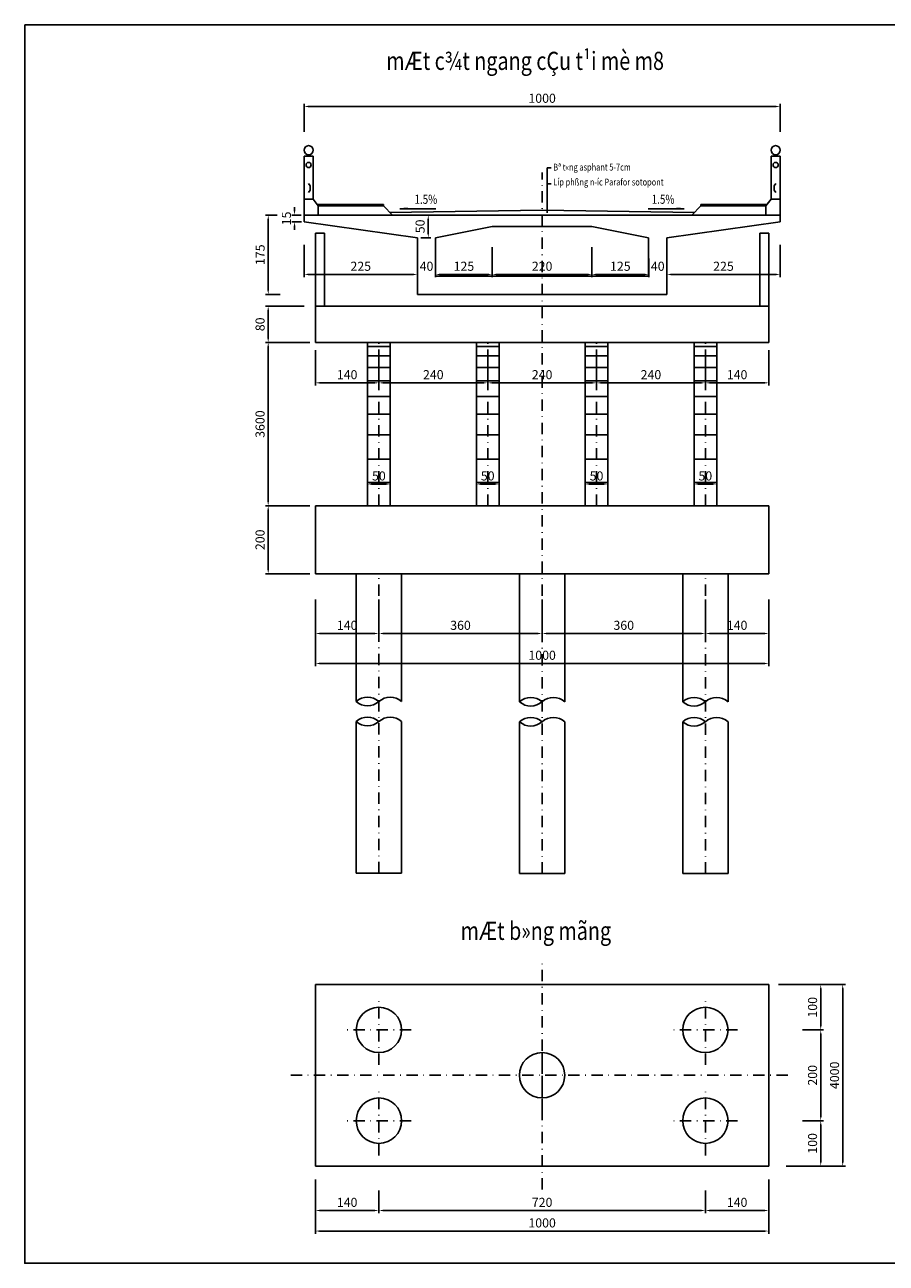
# Model space of a CAD drawing. Extents: x 238 to 2811, y -606 to 278.
# Drawn here: x 849 to 1039, y -305 to -32 of the extents above; entities that cross this region are included whole.
import ezdxf

# ---------------------------------------------------------------- set-up
doc = ezdxf.new("R2010")
doc.units = 0
doc.header["$LTSCALE"] = 5
doc.header["$MEASUREMENT"] = 0
doc.header["$PDMODE"] = 33
doc.linetypes.add('DASHDOT', pattern=[1, 0.5, -0.25, 0, -0.25])
doc.layers.get('0').update_dxf_attribs({"linetype": 'CONTINUOUS'})
doc.layers.get('DEFPOINTS').update_dxf_attribs({"linetype": 'CONTINUOUS'})
doc.styles.add('1', font='VHARIAL.TTF', dxfattribs={"width": 0.8})
doc.styles.add('VN-ABC', font='vn-abc.shx', dxfattribs={"width": 0.8})
doc.dimstyles.new('BINH', dxfattribs={"dimscale": 0, "dimtxt": 2, "dimasz": 0.88, "dimexe": 0.6, "dimexo": 0.0625, "dimgap": 0.8, "dimtad": 1, "dimdec": 4, "dimzin": 0, "dimtxsty": 'VN-ABC', "dimcen": 0.09, "dimclrd": 10, "dimclre": 10, "dimclrt": 7, "dimazin": 3, "dimtfac": 0.09, "dimtdec": 4, "dimtix": 1, "dimtofl": 0, "dimtmove": 0, "dimatfit": 3, "dimtolj": 1, "dimtzin": 0})

# ---------------------------------------------------------------- blocks, each defined once
blk = doc.blocks.new('*D326')
at = {"color": 10, "linetype": 'BYBLOCK'}
for p, q in [((913.38, -286.13), (913.38, -298.06)), ((1013.38, -286.13), (1013.38, -298.06)), ((914.26, -297.46), (1012.5, -297.46))]:
    blk.add_line(p, q, dxfattribs=at)
for points in [[(914.26, -297.31), (914.26, -297.6), (913.38, -297.46)], [(1012.5, -297.31), (1012.5, -297.6), (1013.38, -297.46)]]:
    blk.add_solid(points, dxfattribs=at)
at = {"layer": 'DEFPOINTS', "color": 0, "linetype": 'BYBLOCK'}
for p in [(913.38, -286.07), (1013.38, -286.07), (1013.38, -297.46)]:
    blk.add_point(p, dxfattribs=at)
at = {"color": 7, "linetype": 'BYBLOCK', "insert": (963.38, -295.66), "char_height": 2, "attachment_point": 5, "style": 'VN-ABC'}
blk.add_mtext('\\A1;1000', dxfattribs=at)
blk = doc.blocks.new('*D323')
at = {"color": 10, "linetype": 'BYBLOCK'}
for p, q in [((913.38, -286.07), (913.38, -293.53)), ((927.38, -288.53), (927.38, -293.53)), ((914.26, -292.93), (926.5, -292.93))]:
    blk.add_line(p, q, dxfattribs=at)
for points in [[(914.26, -292.78), (914.26, -293.08), (913.38, -292.93)], [(926.5, -292.78), (926.5, -293.08), (927.38, -292.93)]]:
    blk.add_solid(points, dxfattribs=at)
at = {"layer": 'DEFPOINTS', "color": 0, "linetype": 'BYBLOCK'}
for p in [(913.38, -286), (927.38, -288.46), (927.38, -292.93)]:
    blk.add_point(p, dxfattribs=at)
at = {"color": 7, "linetype": 'BYBLOCK', "insert": (920.38, -291.13), "char_height": 2, "attachment_point": 5, "style": 'VN-ABC'}
blk.add_mtext('\\A1;140', dxfattribs=at)
blk = doc.blocks.new('*D330')
at = {"color": 10, "linetype": 'BYBLOCK'}
for p, q in [((1015.55, -243.13), (1030.27, -243.13)), ((1029.67, -244.01), (1029.67, -282.25)), ((1017.26, -283.13), (1030.27, -283.13))]:
    blk.add_line(p, q, dxfattribs=at)
for points in [[(1029.52, -244.01), (1029.82, -244.01), (1029.67, -243.13)], [(1029.52, -282.25), (1029.82, -282.25), (1029.67, -283.13)]]:
    blk.add_solid(points, dxfattribs=at)
at = {"layer": 'DEFPOINTS', "color": 0, "linetype": 'BYBLOCK'}
for p in [(1015.48, -243.13), (1017.19, -283.13), (1029.67, -283.13)]:
    blk.add_point(p, dxfattribs=at)
at = {"color": 7, "linetype": 'BYBLOCK', "insert": (1027.87, -263.13), "char_height": 2, "attachment_point": 5, "rotation": 90, "style": 'VN-ABC'}
blk.add_mtext('\\A1;4000', dxfattribs=at)
blk = doc.blocks.new('*D328')
at = {"color": 10, "linetype": 'BYBLOCK'}
for p, q in [((1024.82, -254.01), (1024.82, -272.25)), ((1020.78, -273.13), (1025.42, -273.13))]:
    blk.add_line(p, q, dxfattribs=at)
for points in [[(1024.68, -254.01), (1024.97, -254.01), (1024.82, -253.13)], [(1024.68, -272.25), (1024.97, -272.25), (1024.82, -273.13)]]:
    blk.add_solid(points, dxfattribs=at)
at = {"layer": 'DEFPOINTS', "color": 0, "linetype": 'BYBLOCK'}
for p in [(1020.72, -253.13), (1020.72, -273.13), (1024.82, -273.13)]:
    blk.add_point(p, dxfattribs=at)
at = {"color": 7, "linetype": 'BYBLOCK', "insert": (1023.02, -263.13), "char_height": 2, "attachment_point": 5, "rotation": 90, "style": 'VN-ABC'}
blk.add_mtext('\\A1;200', dxfattribs=at)
blk = doc.blocks.new('*D324')
at = {"color": 10, "linetype": 'BYBLOCK'}
for p, q in [((999.38, -288.53), (999.38, -293.53)), ((928.26, -292.93), (998.5, -292.93))]:
    blk.add_line(p, q, dxfattribs=at)
for points in [[(928.26, -292.78), (928.26, -293.08), (927.38, -292.93)], [(998.5, -292.78), (998.5, -293.08), (999.38, -292.93)]]:
    blk.add_solid(points, dxfattribs=at)
at = {"layer": 'DEFPOINTS', "color": 0, "linetype": 'BYBLOCK'}
for p in [(927.38, -288.46), (999.38, -288.46), (999.38, -292.93)]:
    blk.add_point(p, dxfattribs=at)
at = {"color": 7, "linetype": 'BYBLOCK', "insert": (963.38, -291.13), "char_height": 2, "attachment_point": 5, "style": 'VN-ABC'}
blk.add_mtext('\\A1;720', dxfattribs=at)
blk = doc.blocks.new('*D329')
at = {"color": 10, "linetype": 'BYBLOCK'}
for p, q in [((1024.82, -274.01), (1024.82, -282.25)), ((1017.19, -283.13), (1025.42, -283.13))]:
    blk.add_line(p, q, dxfattribs=at)
for points in [[(1024.68, -274.01), (1024.97, -274.01), (1024.82, -273.13)], [(1024.68, -282.25), (1024.97, -282.25), (1024.82, -283.13)]]:
    blk.add_solid(points, dxfattribs=at)
at = {"layer": 'DEFPOINTS', "color": 0, "linetype": 'BYBLOCK'}
for p in [(1020.72, -273.13), (1017.13, -283.13), (1024.82, -283.13)]:
    blk.add_point(p, dxfattribs=at)
at = {"color": 7, "linetype": 'BYBLOCK', "insert": (1023.02, -278.13), "char_height": 2, "attachment_point": 5, "rotation": 90, "style": 'VN-ABC'}
blk.add_mtext('\\A1;100', dxfattribs=at)
blk = doc.blocks.new('*D325')
at = {"color": 10, "linetype": 'BYBLOCK'}
for p, q in [((1013.38, -286.07), (1013.38, -293.53)), ((1000.26, -292.93), (1012.5, -292.93))]:
    blk.add_line(p, q, dxfattribs=at)
for points in [[(1000.26, -292.78), (1000.26, -293.08), (999.38, -292.93)], [(1012.5, -292.78), (1012.5, -293.08), (1013.38, -292.93)]]:
    blk.add_solid(points, dxfattribs=at)
at = {"layer": 'DEFPOINTS', "color": 0, "linetype": 'BYBLOCK'}
for p in [(1013.38, -286), (999.38, -288.46), (1013.38, -292.93)]:
    blk.add_point(p, dxfattribs=at)
at = {"color": 7, "linetype": 'BYBLOCK', "insert": (1006.38, -291.13), "char_height": 2, "attachment_point": 5, "style": 'VN-ABC'}
blk.add_mtext('\\A1;140', dxfattribs=at)
blk = doc.blocks.new('*D327')
at = {"color": 10, "linetype": 'BYBLOCK'}
for p, q in [((1015.48, -243.13), (1025.42, -243.13)), ((1024.82, -244.01), (1024.82, -252.25)), ((1020.78, -253.13), (1025.42, -253.13))]:
    blk.add_line(p, q, dxfattribs=at)
for points in [[(1024.68, -244.01), (1024.97, -244.01), (1024.82, -243.13)], [(1024.68, -252.25), (1024.97, -252.25), (1024.82, -253.13)]]:
    blk.add_solid(points, dxfattribs=at)
at = {"layer": 'DEFPOINTS', "color": 0, "linetype": 'BYBLOCK'}
for p in [(1015.42, -243.13), (1020.72, -253.13), (1024.82, -253.13)]:
    blk.add_point(p, dxfattribs=at)
at = {"color": 7, "linetype": 'BYBLOCK', "insert": (1023.02, -248.13), "char_height": 2, "attachment_point": 5, "rotation": 90, "style": 'VN-ABC'}
blk.add_mtext('\\A1;100', dxfattribs=at)
blk = doc.blocks.new('*D340')
at = {"color": 10, "linetype": 'BYBLOCK'}
for p, q in [((913.38, -103.26), (913.38, -111.08)), ((927.38, -103.26), (927.38, -111.08)), ((914.26, -110.48), (926.5, -110.48))]:
    blk.add_line(p, q, dxfattribs=at)
for points in [[(914.26, -110.33), (914.26, -110.63), (913.38, -110.48)], [(926.5, -110.33), (926.5, -110.63), (927.38, -110.48)]]:
    blk.add_solid(points, dxfattribs=at)
at = {"layer": 'DEFPOINTS', "color": 0, "linetype": 'BYBLOCK'}
for p in [(913.38, -103.2), (927.38, -103.2), (927.38, -110.48)]:
    blk.add_point(p, dxfattribs=at)
at = {"color": 7, "linetype": 'BYBLOCK', "insert": (920.38, -108.68), "char_height": 2, "attachment_point": 5, "style": 'VN-ABC'}
blk.add_mtext('\\A1;140', dxfattribs=at)
blk = doc.blocks.new('*D336')
at = {"color": 10, "linetype": 'BYBLOCK'}
for p, q in [((913.38, -158.26), (913.38, -172.93)), ((1013.38, -158.26), (1013.38, -172.93)), ((914.26, -172.33), (1012.5, -172.33))]:
    blk.add_line(p, q, dxfattribs=at)
for points in [[(914.26, -172.19), (914.26, -172.48), (913.38, -172.33)], [(1012.5, -172.19), (1012.5, -172.48), (1013.38, -172.33)]]:
    blk.add_solid(points, dxfattribs=at)
at = {"layer": 'DEFPOINTS', "color": 0, "linetype": 'BYBLOCK'}
for p in [(913.38, -158.2), (1013.38, -158.2), (1013.38, -172.33)]:
    blk.add_point(p, dxfattribs=at)
at = {"color": 7, "linetype": 'BYBLOCK', "insert": (963.38, -170.53), "char_height": 2, "attachment_point": 5, "style": 'VN-ABC'}
blk.add_mtext('\\A1;1000', dxfattribs=at)
blk = doc.blocks.new('*D332')
at = {"color": 10, "linetype": 'BYBLOCK'}
for p, q in [((913.38, -158.26), (913.38, -166.33)), ((927.38, -158.26), (927.38, -166.33)), ((914.26, -165.73), (926.5, -165.73))]:
    blk.add_line(p, q, dxfattribs=at)
for points in [[(914.26, -165.59), (914.26, -165.88), (913.38, -165.73)], [(926.5, -165.59), (926.5, -165.88), (927.38, -165.73)]]:
    blk.add_solid(points, dxfattribs=at)
at = {"layer": 'DEFPOINTS', "color": 0, "linetype": 'BYBLOCK'}
for p in [(913.38, -158.2), (927.38, -158.2), (927.38, -165.73)]:
    blk.add_point(p, dxfattribs=at)
at = {"color": 7, "linetype": 'BYBLOCK', "insert": (920.38, -163.93), "char_height": 2, "attachment_point": 5, "style": 'VN-ABC'}
blk.add_mtext('\\A1;140', dxfattribs=at)
blk = doc.blocks.new('*D337')
at = {"color": 10, "linetype": 'BYBLOCK'}
for p, q in [((912.18, -137.58), (902.37, -137.58)), ((902.97, -151.7), (902.97, -138.46)), ((912.18, -152.58), (902.37, -152.58))]:
    blk.add_line(p, q, dxfattribs=at)
for points in [[(902.82, -138.46), (903.12, -138.46), (902.97, -137.58)], [(902.82, -151.7), (903.12, -151.7), (902.97, -152.58)]]:
    blk.add_solid(points, dxfattribs=at)
at = {"layer": 'DEFPOINTS', "color": 0, "linetype": 'BYBLOCK'}
for p in [(902.97, -137.58), (912.24, -137.58), (912.24, -152.58)]:
    blk.add_point(p, dxfattribs=at)
at = {"color": 7, "linetype": 'BYBLOCK', "insert": (901.17, -145.08), "char_height": 2, "attachment_point": 5, "rotation": 90, "style": 'VN-ABC'}
blk.add_mtext('\\A1;200', dxfattribs=at)
blk = doc.blocks.new('*D338')
at = {"color": 10, "linetype": 'BYBLOCK'}
for p, q in [((912.18, -101.58), (902.37, -101.58)), ((902.97, -136.7), (902.97, -102.46))]:
    blk.add_line(p, q, dxfattribs=at)
for points in [[(902.82, -102.46), (903.12, -102.46), (902.97, -101.58)], [(902.82, -136.7), (903.12, -136.7), (902.97, -137.58)]]:
    blk.add_solid(points, dxfattribs=at)
at = {"layer": 'DEFPOINTS', "color": 0, "linetype": 'BYBLOCK'}
for p in [(902.97, -101.58), (912.24, -101.58), (912.24, -137.58)]:
    blk.add_point(p, dxfattribs=at)
at = {"color": 7, "linetype": 'BYBLOCK', "insert": (901.17, -119.58), "char_height": 2, "attachment_point": 5, "rotation": 90, "style": 'VN-ABC'}
blk.add_mtext('\\A1;3600', dxfattribs=at)
blk = doc.blocks.new('*D339')
at = {"color": 10, "linetype": 'BYBLOCK'}
for p, q in [((910.88, -93.58), (902.37, -93.58)), ((902.97, -100.7), (902.97, -94.46))]:
    blk.add_line(p, q, dxfattribs=at)
for points in [[(902.82, -94.46), (903.12, -94.46), (902.97, -93.58)], [(902.82, -100.7), (903.12, -100.7), (902.97, -101.58)]]:
    blk.add_solid(points, dxfattribs=at)
at = {"layer": 'DEFPOINTS', "color": 0, "linetype": 'BYBLOCK'}
for p in [(902.97, -93.58), (910.95, -93.58), (912.24, -101.58)]:
    blk.add_point(p, dxfattribs=at)
at = {"color": 7, "linetype": 'BYBLOCK', "insert": (901.17, -97.58), "char_height": 2, "attachment_point": 5, "rotation": 90, "style": 'VN-ABC'}
blk.add_mtext('\\A1;80', dxfattribs=at)
blk = doc.blocks.new('*D334')
at = {"color": 10, "linetype": 'BYBLOCK'}
for p, q in [((963.38, -158.26), (963.38, -166.33)), ((998.5, -165.73), (964.26, -165.73))]:
    blk.add_line(p, q, dxfattribs=at)
for points in [[(964.26, -165.59), (964.26, -165.88), (963.38, -165.73)], [(998.5, -165.59), (998.5, -165.88), (999.38, -165.73)]]:
    blk.add_solid(points, dxfattribs=at)
at = {"layer": 'DEFPOINTS', "color": 0, "linetype": 'BYBLOCK'}
for p in [(963.38, -158.2), (999.38, -158.2), (963.38, -165.73)]:
    blk.add_point(p, dxfattribs=at)
at = {"color": 7, "linetype": 'BYBLOCK', "insert": (981.38, -163.93), "char_height": 2, "attachment_point": 5, "style": 'VN-ABC'}
blk.add_mtext('\\A1;360', dxfattribs=at)
blk = doc.blocks.new('*D333')
at = {"color": 10, "linetype": 'BYBLOCK'}
for p, q in [((963.38, -158.26), (963.38, -166.33)), ((928.26, -165.73), (962.5, -165.73))]:
    blk.add_line(p, q, dxfattribs=at)
for points in [[(928.26, -165.59), (928.26, -165.88), (927.38, -165.73)], [(962.5, -165.59), (962.5, -165.88), (963.38, -165.73)]]:
    blk.add_solid(points, dxfattribs=at)
at = {"layer": 'DEFPOINTS', "color": 0, "linetype": 'BYBLOCK'}
for p in [(927.38, -158.2), (963.38, -158.2), (963.38, -165.73)]:
    blk.add_point(p, dxfattribs=at)
at = {"color": 7, "linetype": 'BYBLOCK', "insert": (945.38, -163.93), "char_height": 2, "attachment_point": 5, "style": 'VN-ABC'}
blk.add_mtext('\\A1;360', dxfattribs=at)
blk = doc.blocks.new('*D335')
at = {"color": 10, "linetype": 'BYBLOCK'}
for p, q in [((999.38, -158.26), (999.38, -166.33)), ((1013.38, -158.26), (1013.38, -166.33)), ((1012.5, -165.73), (1000.26, -165.73))]:
    blk.add_line(p, q, dxfattribs=at)
for points in [[(1000.26, -165.59), (1000.26, -165.88), (999.38, -165.73)], [(1012.5, -165.59), (1012.5, -165.88), (1013.38, -165.73)]]:
    blk.add_solid(points, dxfattribs=at)
at = {"layer": 'DEFPOINTS', "color": 0, "linetype": 'BYBLOCK'}
for p in [(999.38, -158.2), (1013.38, -158.2), (999.38, -165.73)]:
    blk.add_point(p, dxfattribs=at)
at = {"color": 7, "linetype": 'BYBLOCK', "insert": (1006.38, -163.93), "char_height": 2, "attachment_point": 5, "style": 'VN-ABC'}
blk.add_mtext('\\A1;140', dxfattribs=at)
blk = doc.blocks.new('*D343')
at = {"color": 10, "linetype": 'BYBLOCK'}
for p, q in [((975.38, -103.32), (975.38, -111.08)), ((998.5, -110.48), (976.26, -110.48))]:
    blk.add_line(p, q, dxfattribs=at)
for points in [[(976.26, -110.33), (976.26, -110.63), (975.38, -110.48)], [(998.5, -110.33), (998.5, -110.63), (999.38, -110.48)]]:
    blk.add_solid(points, dxfattribs=at)
at = {"layer": 'DEFPOINTS', "color": 0, "linetype": 'BYBLOCK'}
for p in [(975.38, -103.26), (999.38, -103.2), (975.38, -110.48)]:
    blk.add_point(p, dxfattribs=at)
at = {"color": 7, "linetype": 'BYBLOCK', "insert": (987.38, -108.68), "char_height": 2, "attachment_point": 5, "style": 'VN-ABC'}
blk.add_mtext('\\A1;240', dxfattribs=at)
blk = doc.blocks.new('*D344')
at = {"color": 10, "linetype": 'BYBLOCK'}
for p, q in [((948.88, -134.53), (948.88, -132.2)), ((949.76, -132.8), (953, -132.8)), ((953.88, -134.78), (953.88, -132.2))]:
    blk.add_line(p, q, dxfattribs=at)
for points in [[(949.76, -132.65), (949.76, -132.94), (948.88, -132.8)], [(953, -132.65), (953, -132.94), (953.88, -132.8)]]:
    blk.add_solid(points, dxfattribs=at)
at = {"layer": 'DEFPOINTS', "color": 0, "linetype": 'BYBLOCK'}
for p in [(953.88, -132.8), (948.88, -134.59), (953.88, -134.85)]:
    blk.add_point(p, dxfattribs=at)
at = {"color": 7, "linetype": 'BYBLOCK', "insert": (951.38, -131), "char_height": 2, "attachment_point": 5, "style": 'VN-ABC'}
blk.add_mtext('\\A1;50', dxfattribs=at)
blk = doc.blocks.new('*D346')
at = {"color": 10, "linetype": 'BYBLOCK'}
for p, q in [((924.88, -134.53), (924.88, -132.2)), ((925.76, -132.8), (929, -132.8)), ((929.88, -134.78), (929.88, -132.2))]:
    blk.add_line(p, q, dxfattribs=at)
for points in [[(925.76, -132.65), (925.76, -132.94), (924.88, -132.8)], [(929, -132.65), (929, -132.94), (929.88, -132.8)]]:
    blk.add_solid(points, dxfattribs=at)
at = {"layer": 'DEFPOINTS', "color": 0, "linetype": 'BYBLOCK'}
for p in [(929.88, -132.8), (924.88, -134.59), (929.88, -134.85)]:
    blk.add_point(p, dxfattribs=at)
at = {"color": 7, "linetype": 'BYBLOCK', "insert": (927.38, -131), "char_height": 2, "attachment_point": 5, "style": 'VN-ABC'}
blk.add_mtext('\\A1;50', dxfattribs=at)
blk = doc.blocks.new('*D345')
at = {"color": 10, "linetype": 'BYBLOCK'}
for p, q in [((972.88, -134.78), (972.88, -132.2)), ((977, -132.8), (973.76, -132.8)), ((977.88, -134.53), (977.88, -132.2))]:
    blk.add_line(p, q, dxfattribs=at)
for points in [[(973.76, -132.65), (973.76, -132.94), (972.88, -132.8)], [(977, -132.65), (977, -132.94), (977.88, -132.8)]]:
    blk.add_solid(points, dxfattribs=at)
at = {"layer": 'DEFPOINTS', "color": 0, "linetype": 'BYBLOCK'}
for p in [(972.88, -132.8), (972.88, -134.85), (977.88, -134.59)]:
    blk.add_point(p, dxfattribs=at)
at = {"color": 7, "linetype": 'BYBLOCK', "insert": (975.38, -131), "char_height": 2, "attachment_point": 5, "style": 'VN-ABC'}
blk.add_mtext('\\A1;50', dxfattribs=at)
blk = doc.blocks.new('*D342')
at = {"color": 10, "linetype": 'BYBLOCK'}
for p, q in [((975.38, -103.26), (975.38, -111.08)), ((952.26, -110.48), (974.5, -110.48))]:
    blk.add_line(p, q, dxfattribs=at)
for points in [[(952.26, -110.33), (952.26, -110.63), (951.38, -110.48)], [(974.5, -110.33), (974.5, -110.63), (975.38, -110.48)]]:
    blk.add_solid(points, dxfattribs=at)
at = {"layer": 'DEFPOINTS', "color": 0, "linetype": 'BYBLOCK'}
for p in [(951.38, -103.2), (975.38, -103.2), (975.38, -110.48)]:
    blk.add_point(p, dxfattribs=at)
at = {"color": 7, "linetype": 'BYBLOCK', "insert": (963.38, -108.68), "char_height": 2, "attachment_point": 5, "style": 'VN-ABC'}
blk.add_mtext('\\A1;240', dxfattribs=at)
blk = doc.blocks.new('*D341')
at = {"color": 10, "linetype": 'BYBLOCK'}
for p, q in [((951.38, -103.26), (951.38, -111.08)), ((928.26, -110.48), (950.5, -110.48))]:
    blk.add_line(p, q, dxfattribs=at)
for points in [[(928.26, -110.33), (928.26, -110.63), (927.38, -110.48)], [(950.5, -110.33), (950.5, -110.63), (951.38, -110.48)]]:
    blk.add_solid(points, dxfattribs=at)
at = {"layer": 'DEFPOINTS', "color": 0, "linetype": 'BYBLOCK'}
for p in [(927.38, -103.2), (951.38, -103.2), (951.38, -110.48)]:
    blk.add_point(p, dxfattribs=at)
at = {"color": 7, "linetype": 'BYBLOCK', "insert": (939.38, -108.68), "char_height": 2, "attachment_point": 5, "style": 'VN-ABC'}
blk.add_mtext('\\A1;240', dxfattribs=at)
blk = doc.blocks.new('*D347')
at = {"color": 10, "linetype": 'BYBLOCK'}
for p, q in [((996.88, -134.78), (996.88, -132.2)), ((1001, -132.8), (997.76, -132.8)), ((1001.88, -134.53), (1001.88, -132.2))]:
    blk.add_line(p, q, dxfattribs=at)
for points in [[(997.76, -132.65), (997.76, -132.94), (996.88, -132.8)], [(1001, -132.65), (1001, -132.94), (1001.88, -132.8)]]:
    blk.add_solid(points, dxfattribs=at)
at = {"layer": 'DEFPOINTS', "color": 0, "linetype": 'BYBLOCK'}
for p in [(996.88, -132.8), (996.88, -134.85), (1001.88, -134.59)]:
    blk.add_point(p, dxfattribs=at)
at = {"color": 7, "linetype": 'BYBLOCK', "insert": (999.38, -131), "char_height": 2, "attachment_point": 5, "style": 'VN-ABC'}
blk.add_mtext('\\A1;50', dxfattribs=at)
blk = doc.blocks.new('*D348')
at = {"color": 10, "linetype": 'BYBLOCK'}
for p, q in [((999.38, -103.26), (999.38, -111.08)), ((1013.38, -103.26), (1013.38, -111.08)), ((1012.5, -110.48), (1000.26, -110.48))]:
    blk.add_line(p, q, dxfattribs=at)
for points in [[(1000.26, -110.33), (1000.26, -110.63), (999.38, -110.48)], [(1012.5, -110.33), (1012.5, -110.63), (1013.38, -110.48)]]:
    blk.add_solid(points, dxfattribs=at)
at = {"layer": 'DEFPOINTS', "color": 0, "linetype": 'BYBLOCK'}
for p in [(999.38, -103.2), (1013.38, -103.2), (999.38, -110.48)]:
    blk.add_point(p, dxfattribs=at)
at = {"color": 7, "linetype": 'BYBLOCK', "insert": (1006.38, -108.68), "char_height": 2, "attachment_point": 5, "style": 'VN-ABC'}
blk.add_mtext('\\A1;140', dxfattribs=at)
blk = doc.blocks.new('*D389')
at = {"color": 10, "linetype": 'BYBLOCK'}
for p, q in [((910.88, -55.17), (910.88, -48.95)), ((1015.88, -55.17), (1015.88, -48.95)), ((911.76, -49.55), (1015, -49.55))]:
    blk.add_line(p, q, dxfattribs=at)
for points in [[(911.76, -49.41), (911.76, -49.7), (910.88, -49.55)], [(1015, -49.41), (1015, -49.7), (1015.88, -49.55)]]:
    blk.add_solid(points, dxfattribs=at)
at = {"layer": 'DEFPOINTS', "color": 0, "linetype": 'BYBLOCK'}
for p in [(1015.88, -49.55), (910.88, -55.23), (1015.88, -55.23)]:
    blk.add_point(p, dxfattribs=at)
at = {"color": 7, "linetype": 'BYBLOCK', "insert": (963.38, -47.75), "char_height": 2, "attachment_point": 5, "style": 'VN-ABC'}
blk.add_mtext('\\A1;1000', dxfattribs=at)
blk = doc.blocks.new('*D390')
at = {"color": 10, "linetype": 'BYBLOCK'}
for p, q in [((904.95, -73.49), (902.38, -73.49)), ((902.98, -74.37), (902.98, -90.11)), ((905.62, -90.99), (902.38, -90.99))]:
    blk.add_line(p, q, dxfattribs=at)
for points in [[(902.83, -74.37), (903.12, -74.37), (902.98, -73.49)], [(902.83, -90.11), (903.12, -90.11), (902.98, -90.99)]]:
    blk.add_solid(points, dxfattribs=at)
at = {"layer": 'DEFPOINTS', "color": 0, "linetype": 'BYBLOCK'}
for p in [(905.02, -73.49), (902.98, -90.99), (905.68, -90.99)]:
    blk.add_point(p, dxfattribs=at)
at = {"color": 7, "linetype": 'BYBLOCK', "insert": (901.18, -82.24), "char_height": 2, "attachment_point": 5, "rotation": 90, "style": 'VN-ABC'}
blk.add_mtext('\\A1;175', dxfattribs=at)
blk = doc.blocks.new('*D410')
at = {"color": 10, "linetype": 'BYBLOCK'}
for p, q in [((910.88, -55.17), (910.88, -48.95)), ((1015.88, -55.17), (1015.88, -48.95)), ((911.76, -49.55), (1015, -49.55))]:
    blk.add_line(p, q, dxfattribs=at)
for points in [[(911.76, -49.41), (911.76, -49.7), (910.88, -49.55)], [(1015, -49.41), (1015, -49.7), (1015.88, -49.55)]]:
    blk.add_solid(points, dxfattribs=at)
at = {"layer": 'DEFPOINTS', "color": 0, "linetype": 'BYBLOCK'}
for p in [(1015.88, -49.55), (910.88, -55.23), (1015.88, -55.23)]:
    blk.add_point(p, dxfattribs=at)
at = {"color": 7, "linetype": 'BYBLOCK', "insert": (963.38, -47.75), "char_height": 2, "attachment_point": 5, "style": 'VN-ABC'}
blk.add_mtext('\\A1;1000', dxfattribs=at)
blk = doc.blocks.new('*D402')
at = {"color": 10, "linetype": 'BYBLOCK'}
for p, q in [((974.38, -80.58), (974.38, -87.18)), ((953.26, -86.58), (973.5, -86.58))]:
    blk.add_line(p, q, dxfattribs=at)
for points in [[(953.26, -86.43), (953.26, -86.73), (952.38, -86.58)], [(973.5, -86.43), (973.5, -86.73), (974.38, -86.58)]]:
    blk.add_solid(points, dxfattribs=at)
at = {"layer": 'DEFPOINTS', "color": 0, "linetype": 'BYBLOCK'}
for p in [(952.38, -80.52), (974.38, -80.52), (974.38, -86.58)]:
    blk.add_point(p, dxfattribs=at)
at = {"color": 7, "linetype": 'BYBLOCK', "insert": (963.38, -84.78), "char_height": 2, "attachment_point": 5, "style": 'VN-ABC'}
blk.add_mtext('\\A1;220', dxfattribs=at)
blk = doc.blocks.new('*D404')
at = {"color": 10, "linetype": 'BYBLOCK'}
for p, q in [((910.88, -80.08), (910.88, -87.18)), ((935.88, -83.16), (935.88, -87.18)), ((911.76, -86.58), (935, -86.58))]:
    blk.add_line(p, q, dxfattribs=at)
for points in [[(911.76, -86.43), (911.76, -86.73), (910.88, -86.58)], [(935, -86.43), (935, -86.73), (935.88, -86.58)]]:
    blk.add_solid(points, dxfattribs=at)
at = {"layer": 'DEFPOINTS', "color": 0, "linetype": 'BYBLOCK'}
for p in [(910.88, -80.02), (935.88, -83.1), (935.88, -86.58)]:
    blk.add_point(p, dxfattribs=at)
at = {"color": 7, "linetype": 'BYBLOCK', "insert": (923.38, -84.78), "char_height": 2, "attachment_point": 5, "style": 'VN-ABC'}
blk.add_mtext('\\A1;225', dxfattribs=at)
blk = doc.blocks.new('*D403')
at = {"color": 10, "linetype": 'BYBLOCK'}
for p, q in [((910.24, -73.49), (908.18, -73.49)), ((908.78, -72.61), (908.78, -71.73)), ((910.3, -74.99), (908.18, -74.99)), ((908.78, -75.87), (908.78, -76.75))]:
    blk.add_line(p, q, dxfattribs=at)
for points in [[(908.64, -72.61), (908.93, -72.61), (908.78, -73.49)], [(908.64, -75.87), (908.93, -75.87), (908.78, -74.99)]]:
    blk.add_solid(points, dxfattribs=at)
at = {"layer": 'DEFPOINTS', "color": 0, "linetype": 'BYBLOCK'}
for p in [(910.3, -73.49), (908.78, -74.99), (910.36, -74.99)]:
    blk.add_point(p, dxfattribs=at)
at = {"color": 7, "linetype": 'BYBLOCK', "insert": (906.98, -74.24), "char_height": 2, "attachment_point": 5, "rotation": 90, "style": 'VN-ABC'}
blk.add_mtext('\\A1;15', dxfattribs=at)
blk = doc.blocks.new('*D407')
at = {"color": 10, "linetype": 'BYBLOCK'}
for p, q in [((939.88, -83.08), (939.88, -87.18)), ((935, -86.58), (934.12, -86.58)), ((940.76, -86.58), (941.64, -86.58))]:
    blk.add_line(p, q, dxfattribs=at)
for points in [[(935, -86.43), (935, -86.73), (935.88, -86.58)], [(940.76, -86.43), (940.76, -86.73), (939.88, -86.58)]]:
    blk.add_solid(points, dxfattribs=at)
at = {"layer": 'DEFPOINTS', "color": 0, "linetype": 'BYBLOCK'}
for p in [(935.88, -83.02), (939.88, -83.02), (939.88, -86.58)]:
    blk.add_point(p, dxfattribs=at)
at = {"color": 7, "linetype": 'BYBLOCK', "insert": (937.88, -84.78), "char_height": 2, "attachment_point": 5, "style": 'VN-ABC'}
blk.add_mtext('\\A1;40', dxfattribs=at)
blk = doc.blocks.new('*D406')
at = {"color": 10, "linetype": 'BYBLOCK'}
for p, q in [((952.38, -80.58), (952.38, -87.18)), ((940.76, -86.58), (951.5, -86.58))]:
    blk.add_line(p, q, dxfattribs=at)
for points in [[(940.76, -86.43), (940.76, -86.73), (939.88, -86.58)], [(951.5, -86.43), (951.5, -86.73), (952.38, -86.58)]]:
    blk.add_solid(points, dxfattribs=at)
at = {"layer": 'DEFPOINTS', "color": 0, "linetype": 'BYBLOCK'}
for p in [(952.38, -80.52), (939.88, -83.02), (952.38, -86.58)]:
    blk.add_point(p, dxfattribs=at)
at = {"color": 7, "linetype": 'BYBLOCK', "insert": (946.13, -84.78), "char_height": 2, "attachment_point": 5, "style": 'VN-ABC'}
blk.add_mtext('\\A1;125', dxfattribs=at)
blk = doc.blocks.new('*D405')
at = {"color": 10, "linetype": 'BYBLOCK'}
for p, q in [((937.09, -73.49), (938.87, -73.49)), ((938.27, -77.61), (938.27, -74.37)), ((936.66, -78.49), (938.87, -78.49))]:
    blk.add_line(p, q, dxfattribs=at)
for points in [[(938.12, -74.37), (938.41, -74.37), (938.27, -73.49)], [(938.12, -77.61), (938.41, -77.61), (938.27, -78.49)]]:
    blk.add_solid(points, dxfattribs=at)
at = {"layer": 'DEFPOINTS', "color": 0, "linetype": 'BYBLOCK'}
for p in [(937.03, -73.49), (938.27, -73.49), (936.6, -78.49)]:
    blk.add_point(p, dxfattribs=at)
at = {"color": 7, "linetype": 'BYBLOCK', "insert": (936.47, -75.99), "char_height": 2, "attachment_point": 5, "rotation": 90, "style": 'VN-ABC'}
blk.add_mtext('\\A1;50', dxfattribs=at)
blk = doc.blocks.new('*D411')
at = {"color": 10, "linetype": 'BYBLOCK'}
for p, q in [((1015.88, -80.08), (1015.88, -87.18)), ((990.88, -83.16), (990.88, -87.18)), ((1015, -86.58), (991.76, -86.58))]:
    blk.add_line(p, q, dxfattribs=at)
for points in [[(991.76, -86.43), (991.76, -86.73), (990.88, -86.58)], [(1015, -86.43), (1015, -86.73), (1015.88, -86.58)]]:
    blk.add_solid(points, dxfattribs=at)
at = {"layer": 'DEFPOINTS', "color": 0, "linetype": 'BYBLOCK'}
for p in [(1015.88, -80.02), (990.88, -83.1), (990.88, -86.58)]:
    blk.add_point(p, dxfattribs=at)
at = {"color": 7, "linetype": 'BYBLOCK', "insert": (1003.38, -84.78), "char_height": 2, "attachment_point": 5, "style": 'VN-ABC'}
blk.add_mtext('\\A1;225', dxfattribs=at)
blk = doc.blocks.new('*D408')
at = {"color": 10, "linetype": 'BYBLOCK'}
for p, q in [((974.38, -80.58), (974.38, -87.18)), ((986, -86.58), (975.26, -86.58))]:
    blk.add_line(p, q, dxfattribs=at)
for points in [[(975.26, -86.43), (975.26, -86.73), (974.38, -86.58)], [(986, -86.43), (986, -86.73), (986.88, -86.58)]]:
    blk.add_solid(points, dxfattribs=at)
at = {"layer": 'DEFPOINTS', "color": 0, "linetype": 'BYBLOCK'}
for p in [(974.38, -80.52), (986.88, -83.02), (974.38, -86.58)]:
    blk.add_point(p, dxfattribs=at)
at = {"color": 7, "linetype": 'BYBLOCK', "insert": (980.63, -84.78), "char_height": 2, "attachment_point": 5, "style": 'VN-ABC'}
blk.add_mtext('\\A1;125', dxfattribs=at)
blk = doc.blocks.new('*D409')
at = {"color": 10, "linetype": 'BYBLOCK'}
for p, q in [((986.88, -83.08), (986.88, -87.18)), ((986, -86.58), (985.12, -86.58)), ((991.76, -86.58), (992.64, -86.58))]:
    blk.add_line(p, q, dxfattribs=at)
for points in [[(986, -86.43), (986, -86.73), (986.88, -86.58)], [(991.76, -86.43), (991.76, -86.73), (990.88, -86.58)]]:
    blk.add_solid(points, dxfattribs=at)
at = {"layer": 'DEFPOINTS', "color": 0, "linetype": 'BYBLOCK'}
for p in [(986.88, -83.02), (990.88, -83.02), (986.88, -86.58)]:
    blk.add_point(p, dxfattribs=at)
at = {"color": 7, "linetype": 'BYBLOCK', "insert": (988.88, -84.78), "char_height": 2, "attachment_point": 5, "style": 'VN-ABC'}
blk.add_mtext('\\A1;40', dxfattribs=at)

msp = doc.modelspace()

# ---------------------------------------------------------------- linework, layer by layer
at = {"color": 7, "linetype": 'CONTINUOUS'}
for p, q in [((910.87796, -73.49341), (910.87796, -60.49341)), ((910.87796, -60.49341), (912.87796, -60.49341)), ((912.87796, -60.49341), (912.87796, -70.01788)), ((1013.87796, -60.49341), (1013.87796, -70.01788)), ((1015.87796, -60.49341), (1013.87796, -60.49341)), ((1015.87796, -73.49341), (1015.87796, -60.49341)), ((912.87796, -70.01788), (910.87796, -70.01788)), ((912.87796, -70.01788), (914.00163, -71.49341)), ((1013.87796, -70.01788), (1012.75429, -71.49341)), ((1013.87796, -70.01788), (1015.87796, -70.01788)), ((963.37796, -73.49341), (910.87796, -73.49341)), ((910.87796, -73.49341), (910.87796, -74.99341)), ((928.37796, -71.20184), (913.77959, -71.20184)), ((928.37796, -71.49341), (914.00163, -71.49341)), ((914.00163, -71.49341), (914.00163, -73.49341)), ((928.37796, -71.49341), (928.37796, -71.20184)), ((928.37796, -71.49341), (930.37796, -73.49341)), ((963.37796, -73.49341), (1015.87796, -73.49341)), ((998.37796, -71.49341), (996.37796, -73.49341)), ((998.37796, -71.20184), (1012.97634, -71.20184)), ((998.37796, -71.49341), (998.37796, -71.20184)), ((998.37796, -71.49341), (1012.75429, -71.49341)), ((1012.75429, -71.49341), (1012.75429, -73.49341)), ((1015.87796, -73.49341), (1015.87796, -74.99341)), ((910.87796, -74.99341), (935.87796, -78.49341)), ((939.87796, -78.49341), (952.37796, -75.99341)), ((952.37796, -75.99341), (963.37796, -75.99341)), ((974.37796, -75.99341), (963.37796, -75.99341)), ((986.87796, -78.49341), (974.37796, -75.99341)), ((1015.87796, -74.99341), (990.87796, -78.49341)), ((913.37796, -101.58412), (913.37796, -77.48461)), ((915.37796, -77.48461), (913.37796, -77.48461)), ((915.37796, -93.58412), (915.37796, -77.48461)), ((935.87796, -78.49341), (935.87796, -90.99341)), ((939.87796, -78.49341), (939.87796, -86.99341)), ((986.87796, -78.49341), (986.87796, -86.99341)), ((990.87796, -78.49341), (990.87796, -90.99341)), ((1011.37796, -93.58412), (1011.37796, -77.48461)), ((1011.37796, -77.48461), (1013.37796, -77.48461)), ((1013.37796, -101.58412), (1013.37796, -77.48461)), ((986.87796, -86.99341), (939.87796, -86.99341)), ((990.87796, -90.99341), (935.87796, -90.99341)), ((913.37796, -93.58412), (1013.37796, -93.58412)), ((913.37796, -101.58412), (1013.37796, -101.58412)), ((924.87796, -137.58412), (924.87796, -101.58412)), ((929.87796, -137.58412), (929.87796, -101.58412)), ((948.87796, -137.58412), (948.87796, -101.58412)), ((953.87796, -137.58412), (953.87796, -101.58412)), ((972.87796, -137.58412), (972.87796, -101.58412)), ((977.87796, -137.58412), (977.87796, -101.58412)), ((996.87796, -137.58412), (996.87796, -101.58412)), ((1001.87796, -137.58412), (1001.87796, -101.58412)), ((913.37796, -137.58412), (1013.37796, -137.58412)), ((913.37796, -137.58412), (1013.37796, -137.58412)), ((913.37796, -152.58412), (913.37796, -137.58412)), ((1013.37796, -152.58412), (1013.37796, -137.58412)), ((913.37796, -152.58412), (1013.37796, -152.58412)), ((922.37796, -180.72066), (922.37796, -152.52162)), ((932.37796, -180.72066), (932.37796, -152.52162)), ((958.37796, -180.78316), (958.37796, -152.58412)), ((968.37796, -180.78316), (968.37796, -152.58412)), ((994.37796, -180.78316), (994.37796, -152.58412)), ((1004.37796, -180.78316), (1004.37796, -152.58412)), ((922.37796, -218.59816), (922.37796, -185.12914)), ((932.37796, -218.59816), (932.37796, -185.12914)), ((958.37796, -218.66066), (958.37796, -185.19164)), ((968.37796, -218.66066), (968.37796, -185.19164)), ((994.37796, -218.66066), (994.37796, -185.19164)), ((1004.37796, -218.66066), (1004.37796, -185.19164)), ((922.37796, -218.59816), (932.37796, -218.59816)), ((958.37796, -218.66066), (968.37796, -218.66066)), ((1004.37796, -218.66066), (994.37796, -218.66066)), ((913.37796, -243.12547), (1013.37796, -243.12547)), ((913.37796, -243.12547), (913.37796, -283.12547)), ((1013.37796, -243.12547), (1013.37796, -283.12547)), ((913.37796, -283.12547), (1013.37796, -283.12547))]:
    msp.add_line(p, q, dxfattribs=at)
at = {"color": 8, "linetype": 'DASHDOT'}
for p, q in [((963.37796, -218.66066), (963.37796, -64.14528)), ((927.37796, -137.58412), (927.37796, -101.58412)), ((951.37796, -137.58412), (951.37796, -101.58412)), ((975.37796, -137.58412), (975.37796, -101.58412)), ((999.37796, -137.58412), (999.37796, -101.58412)), ((927.37796, -218.59816), (927.37796, -152.52162)), ((999.37796, -218.66066), (999.37796, -152.58412)), ((963.37796, -288.30042), (963.37796, -237.55777)), ((927.37796, -260.80821), (927.37796, -246.62709)), ((999.37796, -260.80821), (999.37796, -246.62709)), ((934.46852, -253.12547), (920.28741, -253.12547)), ((1006.46852, -253.12547), (992.28741, -253.12547)), ((963.37796, -270.80821), (963.37796, -256.62709)), ((1017.54452, -263.12547), (907.65056, -263.12547)), ((927.37796, -280.80821), (927.37796, -266.62709)), ((999.37796, -280.80821), (999.37796, -266.62709)), ((934.46852, -273.12547), (920.28741, -273.12547)), ((1006.46852, -273.12547), (992.28741, -273.12547))]:
    msp.add_line(p, q, dxfattribs=at)
at = {"color": 10, "linetype": 'CONTINUOUS'}
for p, q in [((964.45632, -63.09686), (964.45632, -73.01716)), ((965.40714, -63.09686), (964.45632, -63.09686)), ((965.40714, -66.57952), (964.45632, -66.57952)), ((932.01356, -72.09576), (933.69989, -71.96099)), ((932.01356, -72.09576), (939.97304, -72.09576)), ((994.74237, -72.09576), (986.78289, -72.09576)), ((994.74237, -72.09576), (993.05604, -71.96099))]:
    msp.add_line(p, q, dxfattribs=at)
at = {"color": 5, "linetype": 'CONTINUOUS'}
for p, q in [((911.82082, -66.53679), (912.20911, -67.07013)), ((911.82082, -68.53679), (912.20911, -68.00345)), ((912.20911, -67.07013), (912.20911, -68.00345)), ((1014.93511, -66.53679), (1014.54682, -67.07013)), ((1014.54682, -67.07013), (1014.54682, -68.00345)), ((1014.93511, -68.53679), (1014.54682, -68.00345))]:
    msp.add_line(p, q, dxfattribs=at)
at = {"color": 3, "linetype": 'CONTINUOUS'}
for p in [(929.78207, -72.89752), (996.97386, -72.89752)]:
    msp.add_line(p, (963.37796, -72.39358), dxfattribs=at)
at = {"color": 9, "linetype": 'CONTINUOUS'}
for p, q in [((924.87796, -102.50173), (929.87796, -102.50173)), ((948.87796, -102.50173), (953.87796, -102.50173)), ((977.87796, -102.50173), (972.87796, -102.50173)), ((1001.87796, -102.50173), (996.87796, -102.50173)), ((924.87796, -104.52049), (929.87796, -104.52049)), ((948.87796, -104.52049), (953.87796, -104.52049)), ((977.87796, -104.52049), (972.87796, -104.52049)), ((1001.87796, -104.52049), (996.87796, -104.52049)), ((924.87796, -107.08981), (929.87796, -107.08981)), ((948.87796, -107.08981), (953.87796, -107.08981)), ((977.87796, -107.08981), (972.87796, -107.08981)), ((1001.87796, -107.08981), (996.87796, -107.08981)), ((924.87796, -110.02618), (929.87796, -110.02618)), ((948.87796, -110.02618), (953.87796, -110.02618)), ((977.87796, -110.02618), (972.87796, -110.02618)), ((1001.87796, -110.02618), (996.87796, -110.02618)), ((924.87796, -113.51312), (929.87796, -113.51312)), ((948.87796, -113.51312), (953.87796, -113.51312)), ((977.87796, -113.51312), (972.87796, -113.51312)), ((1001.87796, -113.51312), (996.87796, -113.51312)), ((924.87796, -117.36711), (929.87796, -117.36711)), ((948.87796, -117.36711), (953.87796, -117.36711)), ((977.87796, -117.36711), (972.87796, -117.36711)), ((1001.87796, -117.36711), (996.87796, -117.36711)), ((924.87796, -121.95519), (929.87796, -121.95519)), ((948.87796, -121.95519), (953.87796, -121.95519)), ((977.87796, -121.95519), (972.87796, -121.95519)), ((1001.87796, -121.95519), (996.87796, -121.95519)), ((924.87796, -127.27736), (929.87796, -127.27736)), ((948.87796, -127.27736), (953.87796, -127.27736)), ((977.87796, -127.27736), (972.87796, -127.27736)), ((1001.87796, -127.27736), (996.87796, -127.27736)), ((924.87796, -132.41601), (929.87796, -132.41601)), ((948.87796, -132.41601), (953.87796, -132.41601)), ((977.87796, -132.41601), (972.87796, -132.41601)), ((1001.87796, -132.41601), (996.87796, -132.41601))]:
    msp.add_line(p, q, dxfattribs=at)
at = {"color": 3, "linetype": 'CONTINUOUS'}
msp.add_lwpolyline([(849.2754, -31.54937), (1229.2754, -31.54937), (1229.2754, -304.54937), (849.2754, -304.54937)], close=True, dxfattribs=at)
at = {"color": 7, "linetype": 'CONTINUOUS'}
for centre, radius in [((911.87796, -59.19684), 1), ((1014.87796, -59.19684), 1), ((911.87796, -62.45832), 0.57), ((1014.87796, -62.45832), 0.57), ((927.37796, -253.12547), 5), ((999.37796, -253.12547), 5), ((963.37796, -263.12547), 5), ((927.37796, -273.12547), 5), ((999.37796, -273.12547), 5)]:
    msp.add_circle(centre, radius, dxfattribs=at)
for centre, start, end in [((924.86299, -183.49406), 47.5171032, 131.8610047), ((929.89294, -183.49406), 48.1389953, 132.4828968), ((960.86299, -183.55656), 47.5171032, 131.8610047), ((965.89294, -183.55656), 48.1389953, 132.4828968), ((996.86299, -183.55656), 47.5171032, 131.8610047), ((1001.89294, -183.55656), 48.1389953, 132.4828968), ((924.86299, -177.94726), 228.1389953, 312.4828968), ((960.86299, -178.00976), 228.1389953, 312.4828968), ((996.86299, -178.00976), 228.1389953, 312.4828968), ((924.86299, -187.90253), 47.5171032, 131.8610047), ((924.86299, -182.35574), 228.1389953, 312.4828968), ((929.89294, -187.90253), 48.1389953, 132.4828968), ((960.86299, -187.96503), 47.5171032, 131.8610047), ((960.86299, -182.41824), 228.1389953, 312.4828968), ((965.89294, -187.96503), 48.1389953, 132.4828968), ((996.86299, -187.96503), 47.5171032, 131.8610047), ((996.86299, -182.41824), 228.1389953, 312.4828968), ((1001.89294, -187.96503), 48.1389953, 132.4828968)]:
    msp.add_arc(centre, 3.72385, start, end, dxfattribs=at)

# ---------------------------------------------------------------- texts
at = {"color": 7, "linetype": 'CONTINUOUS', "style": '1', "oblique": 15, "width": 0.8}
for s, p in [('mÆt c¾t ngang cÇu t¹i mè m8', (929.00357, -41.5011)), ('mÆt b»ng mãng', (945.4069, -233.27546))]:
    msp.add_text(s, height=4, dxfattribs=at).set_placement(p)
at = {"color": 7, "linetype": 'CONTINUOUS', "style": 'VN-ABC', "width": 0.8}
for s, height, p in [('Bª t«ng asphant 5-7cm', 1.5, (965.83224, -63.6818)), ('Líp phßng n\xadíc Parafor sotopont', 1.5, (965.83224, -66.97605)), ('1.5%', 2, (935.22009, -71.01764)), ('1.5%', 2, (987.53701, -71.01764))]:
    msp.add_text(s, height=height, dxfattribs=at).set_placement(p)

# ---------------------------------------------------------------- dimensions: what is measured, and where the dimension line sits
at = {"color": 7, "linetype": 'CONTINUOUS'}
for base, p1, p2, text, override, picture, middle in [((1015.87796, -49.55433), (910.87796, -55.22988), (1015.87796, -55.22988), '1000', {"dimscale": 1}, '*D389', (963.37796, -47.75433)), ((1015.87796, -49.55433), (910.87796, -55.22988), (1015.87796, -55.22988), '1000', {"dimscale": 1}, '*D410', (963.37796, -47.75433)), ((935.87796, -86.58067), (910.87796, -80.02102), (935.87796, -83.09845), '225', {"dimscale": 1}, '*D404', (923.37796, -84.78067)), ((952.37796, -86.58067), (939.87796, -83.02102), (952.37796, -80.52102), '125', {"dimscale": 1, "dimse1": 1}, '*D406', (946.12796, -84.78067)), ((974.37796, -86.58067), (952.37796, -80.52102), (974.37796, -80.52102), '220', {"dimscale": 1, "dimse1": 1}, '*D402', (963.37796, -84.78067)), ((974.37796, -86.58067), (986.87796, -83.02102), (974.37796, -80.52102), '125', {"dimscale": 1, "dimse1": 1}, '*D408', (980.62796, -84.78067)), ((990.87796, -86.58067), (1015.87796, -80.02102), (990.87796, -83.09845), '225', {"dimscale": 1}, '*D411', (1003.37796, -84.78067)), ((939.87796, -86.58067), (935.87796, -83.02102), (939.87796, -83.02102), '40', {"dimscale": 1, "dimse1": 1}, '*D407', (937.87796, -84.78067)), ((986.87796, -86.58067), (990.87796, -83.02102), (986.87796, -83.02102), '40', {"dimscale": 1, "dimse1": 1}, '*D409', (988.87796, -84.78067)), ((927.37796, -110.48107), (913.37796, -103.19607), (927.37796, -103.19607), '140', {"dimscale": 1}, '*D340', (920.37796, -108.68107)), ((951.37796, -110.48107), (927.37796, -103.19607), (951.37796, -103.19607), '240', {"dimscale": 1, "dimse1": 1}, '*D341', (939.37796, -108.68107)), ((975.37796, -110.48107), (951.37796, -103.19607), (975.37796, -103.19607), '240', {"dimscale": 1, "dimse1": 1}, '*D342', (963.37796, -108.68107)), ((975.37796, -110.48107), (999.37796, -103.19607), (975.37796, -103.25857), '240', {"dimscale": 1, "dimse1": 1}, '*D343', (987.37796, -108.68107)), ((999.37796, -110.48107), (1013.37796, -103.19607), (999.37796, -103.19607), '140', {"dimscale": 1}, '*D348', (1006.37796, -108.68107)), ((929.87796, -132.79791), (924.87796, -134.59075), (929.87796, -134.84687), '50', {"dimscale": 1}, '*D346', (927.37796, -130.99791)), ((953.87796, -132.79791), (948.87796, -134.59075), (953.87796, -134.84687), '50', {"dimscale": 1}, '*D344', (951.37796, -130.99791)), ((972.87796, -132.79791), (977.87796, -134.59075), (972.87796, -134.84687), '50', {"dimscale": 1}, '*D345', (975.37796, -130.99791)), ((996.87796, -132.79791), (1001.87796, -134.59075), (996.87796, -134.84687), '50', {"dimscale": 1}, '*D347', (999.37796, -130.99791)), ((1013.37796, -172.33452), (913.37796, -158.19594), (1013.37796, -158.19594), '1000', {"dimscale": 1}, '*D336', (963.37796, -170.53452)), ((927.37796, -165.73386), (913.37796, -158.19594), (927.37796, -158.19594), '140', {"dimscale": 1}, '*D332', (920.37796, -163.93386)), ((963.37796, -165.73386), (927.37796, -158.19594), (963.37796, -158.19594), '360', {"dimscale": 1, "dimse1": 1}, '*D333', (945.37796, -163.93386)), ((963.37796, -165.73386), (999.37796, -158.19594), (963.37796, -158.19594), '360', {"dimscale": 1, "dimse1": 1}, '*D334', (981.37796, -163.93386)), ((999.37796, -165.73386), (1013.37796, -158.19594), (999.37796, -158.19594), '140', {"dimscale": 1}, '*D335', (1006.37796, -163.93386)), ((927.37796, -292.92932), (913.37796, -286.00363), (927.37796, -288.46292), '140', {"dimscale": 1}, '*D323', (920.37796, -291.12932)), ((1013.37796, -297.456), (913.37796, -286.06613), (1013.37796, -286.06613), '1000', {"dimscale": 1}, '*D326', (963.37796, -295.656)), ((1013.37796, -292.92932), (999.37796, -288.46292), (1013.37796, -286.00363), '140', {"dimscale": 1, "dimse1": 1}, '*D325', (1006.37796, -291.12932)), ((999.37796, -292.92932), (927.37796, -288.46292), (999.37796, -288.46292), '720', {"dimscale": 1, "dimse1": 1}, '*D324', (963.37796, -291.12932))]:
    dim = msp.add_linear_dim(base=base, p1=p1, p2=p2, text=text, dimstyle='BINH', override=override, dxfattribs=at)
    dim.commit()
    dim.dimension.update_dxf_attribs({"geometry": picture, "text_midpoint": middle})
for base, p1, p2, text, override, picture, middle in [((902.97794, -90.99341), (905.01661, -73.49341), (905.68011, -90.99341), '175', {"dimscale": 1}, '*D390', (901.17794, -82.24341)), ((908.78383, -74.99341), (910.30136, -73.49341), (910.3585, -74.99341), '15', {"dimscale": 1}, '*D403', (906.98383, -74.24341)), ((938.2652, -73.49341), (936.59872, -78.49341), (937.02935, -73.49341), '50', {"dimscale": 1}, '*D405', (936.4652, -75.99341)), ((902.97046, -93.58412), (912.23854, -101.58412), (910.94686, -93.58412), '80', {"dimscale": 1, "dimse1": 1}, '*D339', (901.17046, -97.58412)), ((902.97046, -101.58412), (912.23854, -137.58412), (912.23854, -101.58412), '3600', {"dimscale": 1, "dimse1": 1}, '*D338', (901.17046, -119.58412)), ((902.97046, -137.58412), (912.23854, -152.58412), (912.23854, -137.58412), '200', {"dimscale": 1}, '*D337', (901.17046, -145.08412)), ((1024.82498, -253.12547), (1015.42178, -243.12547), (1020.71579, -253.12547), '100', {"dimscale": 1}, '*D327', (1023.02498, -248.12547)), ((1029.66905, -283.12547), (1015.48428, -243.12547), (1017.19395, -283.12547), '4000', {"dimscale": 1}, '*D330', (1027.86905, -263.12547)), ((1024.82498, -273.12547), (1020.71579, -253.12547), (1020.71579, -273.12547), '200', {"dimscale": 1, "dimse1": 1}, '*D328', (1023.02498, -263.12547)), ((1024.82498, -283.12547), (1020.71579, -273.12547), (1017.13145, -283.12547), '100', {"dimscale": 1, "dimse1": 1}, '*D329', (1023.02498, -278.12547))]:
    dim = msp.add_linear_dim(base=base, p1=p1, p2=p2, angle=90, text=text, dimstyle='BINH', override=override, dxfattribs=at)
    dim.commit()
    dim.dimension.update_dxf_attribs({"geometry": picture, "text_midpoint": middle})

doc.saveas('drawing.dxf')
